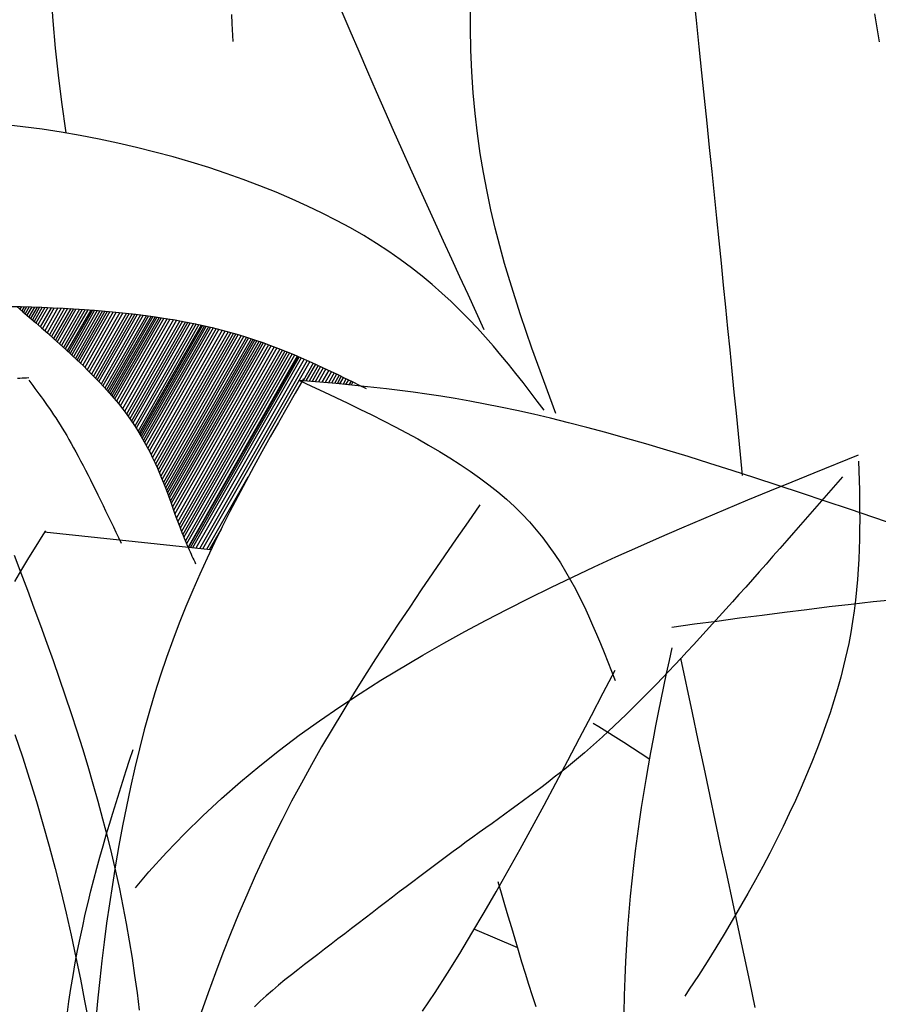
# Model space of a CAD drawing. Units: inches. Extents: x 0 to 7.5, y 0 to 8.92.
# Drawn here: x 1.64 to 1.74, y 6.54 to 6.66 of the extents above; entities that cross this region are included whole.
import ezdxf

# ---------------------------------------------------------------- set-up
doc = ezdxf.new("R2010")
doc.units = ezdxf.units.IN
doc.header["$MEASUREMENT"] = 0
doc.layers.add('IRROMETER_LAYER 7', color=7, linetype='Continuous')

msp = doc.modelspace()

# ---------------------------------------------------------------- linework, layer by layer
at = {"layer": 'IRROMETER_LAYER 7', "linetype": 'Continuous'}
for p, q in [((1.66799, 6.6391), (1.66799, 6.6391)), ((1.63551, 6.62675), (1.63534, 6.62645)), ((1.63582, 6.62674), (1.63555, 6.62627)), ((1.63612, 6.62673), (1.63576, 6.62609)), ((1.63642, 6.62672), (1.63596, 6.62592)), ((1.63673, 6.62671), (1.63617, 6.62573)), ((1.63704, 6.6267), (1.63638, 6.62555)), ((1.63736, 6.62669), (1.6366, 6.62537)), ((1.63766, 6.62668), (1.63681, 6.62519)), ((1.63797, 6.62667), (1.63702, 6.625)), ((1.63828, 6.62665), (1.63723, 6.62482)), ((1.63862, 6.62664), (1.63746, 6.62462)), ((1.63901, 6.62662), (1.63773, 6.62438)), ((1.63938, 6.62661), (1.63798, 6.62417)), ((1.63981, 6.62659), (1.63828, 6.62391)), ((1.6402, 6.62657), (1.63854, 6.62367)), ((1.6406, 6.62655), (1.63882, 6.62343)), ((1.64094, 6.62653), (1.63905, 6.62322)), ((1.64131, 6.62651), (1.6393, 6.623)), ((1.64163, 6.62649), (1.63952, 6.6228)), ((1.64193, 6.62647), (1.63973, 6.62262)), ((1.64233, 6.62644), (1.64, 6.62237)), ((1.64265, 6.62642), (1.64022, 6.62217)), ((1.64303, 6.6264), (1.64048, 6.62194)), ((1.64331, 6.62638), (1.64067, 6.62177)), ((1.64366, 6.62635), (1.64091, 6.62155)), ((1.64388, 6.62633), (1.64106, 6.62141)), ((1.64412, 6.62632), (1.64123, 6.62125)), ((1.64442, 6.62629), (1.64143, 6.62107)), ((1.64475, 6.62627), (1.64165, 6.62086)), ((1.64505, 6.62624), (1.64186, 6.62066)), ((1.64534, 6.62622), (1.64206, 6.62048)), ((1.6456, 6.62619), (1.64223, 6.62031)), ((1.64593, 6.62616), (1.64246, 6.62009)), ((1.64631, 6.62613), (1.64272, 6.61985)), ((1.64667, 6.6261), (1.64296, 6.61961)), ((1.64709, 6.62605), (1.64324, 6.61933)), ((1.64746, 6.62601), (1.64349, 6.61908)), ((1.64786, 6.62597), (1.64376, 6.61881)), ((1.64819, 6.62594), (1.64398, 6.61859)), ((1.64854, 6.6259), (1.64422, 6.61834)), ((1.64885, 6.62586), (1.64443, 6.61813)), ((1.64914, 6.62583), (1.64462, 6.61793)), ((1.64954, 6.62578), (1.64488, 6.61765)), ((1.64985, 6.62574), (1.64509, 6.61743)), ((1.65021, 6.62569), (1.64533, 6.61716)), ((1.65048, 6.62566), (1.64551, 6.61697)), ((1.65076, 6.62562), (1.64569, 6.61677)), ((1.65098, 6.62559), (1.64584, 6.6166)), ((1.65124, 6.62555), (1.64601, 6.61641)), ((1.65145, 6.62552), (1.64615, 6.61625)), ((1.65172, 6.62548), (1.64632, 6.61605)), ((1.65195, 6.62545), (1.64647, 6.61587)), ((1.65228, 6.6254), (1.64668, 6.61562)), ((1.65264, 6.62534), (1.64692, 6.61534)), ((1.65299, 6.62528), (1.64714, 6.61506)), ((1.65339, 6.62522), (1.64739, 6.61473)), ((1.65376, 6.62515), (1.64762, 6.61443)), ((1.65414, 6.62509), (1.64786, 6.61412)), ((1.65446, 6.62503), (1.64806, 6.61385)), ((1.6548, 6.62497), (1.64827, 6.61356)), ((1.65509, 6.62491), (1.64845, 6.6133)), ((1.65537, 6.62485), (1.64862, 6.61305)), ((1.65575, 6.62478), (1.64885, 6.61271)), ((1.65605, 6.62472), (1.64902, 6.61244)), ((1.6564, 6.62464), (1.64923, 6.61211)), ((1.65665, 6.62458), (1.64938, 6.61187)), ((1.65683, 6.62454), (1.64948, 6.6117)), ((1.65703, 6.6245), (1.64959, 6.61151)), ((1.65724, 6.62445), (1.64972, 6.6113)), ((1.65751, 6.62439), (1.64987, 6.61104)), ((1.65776, 6.62434), (1.65001, 6.61079)), ((1.65807, 6.62426), (1.65018, 6.61047)), ((1.65842, 6.62418), (1.65037, 6.61011)), ((1.65875, 6.62409), (1.65055, 6.60977)), ((1.65913, 6.62399), (1.65076, 6.60936)), ((1.65948, 6.6239), (1.65095, 6.60899)), ((1.65984, 6.6238), (1.65113, 6.60858)), ((1.66015, 6.62372), (1.65129, 6.60824)), ((1.66047, 6.62362), (1.65146, 6.60788)), ((1.66075, 6.62354), (1.6516, 6.60755)), ((1.66102, 6.62346), (1.65174, 6.60724)), ((1.66137, 6.62335), (1.65191, 6.60682)), ((1.66166, 6.62327), (1.65205, 6.60648)), ((1.66199, 6.62316), (1.65221, 6.60607)), ((1.66223, 6.62308), (1.65233, 6.60577)), ((1.66254, 6.62298), (1.65248, 6.6054)), ((1.66277, 6.62291), (1.65258, 6.6051)), ((1.66298, 6.62283), (1.65269, 6.60484)), ((1.66322, 6.62275), (1.6528, 6.60453)), ((1.66346, 6.62267), (1.65291, 6.60422)), ((1.66371, 6.62258), (1.65303, 6.6039)), ((1.66395, 6.6225), (1.65313, 6.60359)), ((1.66424, 6.62239), (1.65327, 6.60322)), ((1.66457, 6.62227), (1.65342, 6.60279)), ((1.66488, 6.62216), (1.65357, 6.60238)), ((1.66525, 6.62202), (1.65374, 6.60191)), ((1.66557, 6.6219), (1.6539, 6.60149)), ((1.66592, 6.62176), (1.65406, 6.60104)), ((1.66621, 6.62165), (1.6542, 6.60068)), ((1.66651, 6.62153), (1.65436, 6.60029)), ((1.66678, 6.62142), (1.65449, 6.59994)), ((1.66703, 6.62131), (1.65462, 6.59963)), ((1.66737, 6.62118), (1.6548, 6.5992)), ((1.66764, 6.62106), (1.65494, 6.59887)), ((1.66796, 6.62093), (1.65511, 6.59847)), ((1.66801, 6.6209), (1.65514, 6.5984)), ((1.66819, 6.62083), (1.65535, 6.5984)), ((1.66842, 6.62073), (1.65562, 6.59837)), ((1.66877, 6.62058), (1.65603, 6.59833)), ((1.66913, 6.62042), (1.65647, 6.59828)), ((1.66943, 6.62029), (1.65682, 6.59824)), ((1.66983, 6.62011), (1.66866, 6.61804)), ((1.6701, 6.61999), (1.66897, 6.61802)), ((1.67043, 6.61984), (1.66937, 6.61798)), ((1.67071, 6.61971), (1.6697, 6.61795)), ((1.67102, 6.61956), (1.67008, 6.61792)), ((1.67132, 6.61942), (1.67044, 6.61789)), ((1.67167, 6.61926), (1.67086, 6.61785)), ((1.67198, 6.61911), (1.67124, 6.61782)), ((1.67231, 6.61895), (1.67164, 6.61778)), ((1.67259, 6.61882), (1.67198, 6.61775)), ((1.67288, 6.61868), (1.67233, 6.61772)), ((1.67314, 6.61856), (1.67265, 6.61769)), ((1.67339, 6.61844), (1.67294, 6.61766)), ((1.67371, 6.61828), (1.67334, 6.61762)), ((1.67397, 6.61815), (1.67365, 6.61759)), ((1.67428, 6.618), (1.67403, 6.61756)), ((1.67451, 6.61789), (1.6743, 6.61753)), ((1.66216, 6.60668), (1.6573, 6.59819)), ((1.65777, 6.59814), (1.63819, 6.60022)), ((1.659, 6.6006), (1.65761, 6.59816)), ((1.70342, 6.57734), (1.70277, 6.57773)), ((1.70636, 6.5755), (1.70342, 6.57734)), ((1.7093, 6.57357), (1.70636, 6.5755)), ((1.70937, 6.57352), (1.7093, 6.57357)), ((1.68879, 6.55356), (1.69385, 6.55137))]:
    msp.add_line(p, q, dxfattribs=at)
at = {"layer": 'IRROMETER_LAYER 7', "linetype": 'Continuous', "flags": 128}
for points in [[(1.63897, 6.66356), (1.63921, 6.66036), (1.6395, 6.65716), (1.63983, 6.65397), (1.64021, 6.65079), (1.64073, 6.64717)], [(1.71454, 6.66363), (1.71488, 6.66043), (1.7152, 6.65731), (1.71552, 6.65425), (1.71583, 6.65126), (1.71613, 6.64833), (1.71642, 6.64546), (1.71671, 6.64265), (1.71699, 6.63988), (1.71727, 6.63716), (1.71754, 6.63449), (1.7178, 6.63186), (1.71806, 6.62926), (1.71832, 6.62669), (1.71857, 6.62416), (1.71882, 6.62165), (1.71907, 6.61916), (1.71932, 6.61669), (1.71956, 6.61423), (1.7198, 6.61179), (1.72004, 6.60935), (1.72028, 6.60691)], [(1.69838, 6.61419), (1.69767, 6.6161), (1.69696, 6.61802), (1.69626, 6.61994), (1.69556, 6.62188), (1.69488, 6.62383), (1.69422, 6.62579), (1.69357, 6.62778), (1.69295, 6.62978), (1.69235, 6.63182), (1.69178, 6.63388), (1.69124, 6.63598), (1.69074, 6.63812), (1.69028, 6.64029), (1.68986, 6.64251), (1.68948, 6.64477), (1.68915, 6.64709), (1.68887, 6.64946), (1.68865, 6.65188), (1.68848, 6.65437), (1.68837, 6.65691), (1.68833, 6.65953), (1.68835, 6.6622)], [(1.66022, 6.66112), (1.66027, 6.66005), (1.66038, 6.65792)], [(1.67307, 6.66169), (1.67413, 6.65921), (1.67518, 6.65678), (1.67621, 6.65439), (1.67724, 6.65205), (1.67825, 6.64975), (1.67925, 6.64748), (1.68025, 6.64524), (1.68124, 6.64304), (1.68222, 6.64086), (1.68319, 6.63871), (1.68416, 6.63658), (1.68513, 6.63447), (1.68609, 6.63237), (1.68704, 6.63028), (1.688, 6.62821), (1.68895, 6.62614), (1.6899, 6.62407)], [(1.73585, 6.66117), (1.73613, 6.65953), (1.73638, 6.65789)], [(1.69701, 6.61456), (1.69618, 6.61565), (1.69535, 6.61673), (1.69451, 6.61781), (1.69367, 6.61889), (1.6928, 6.61997), (1.69192, 6.62104), (1.69102, 6.62211), (1.69009, 6.62317), (1.68914, 6.62422), (1.68815, 6.62527), (1.68713, 6.62631), (1.68607, 6.62734), (1.68497, 6.62835), (1.68382, 6.62936), (1.68263, 6.63035), (1.68138, 6.63133), (1.68007, 6.6323), (1.67871, 6.63325), (1.67728, 6.63418), (1.67579, 6.6351), (1.67422, 6.636), (1.67259, 6.63688), (1.6709, 6.63774), (1.66915, 6.63858), (1.66734, 6.6394), (1.66547, 6.64019), (1.66356, 6.64096), (1.6616, 6.6417), (1.6596, 6.64241), (1.65756, 6.64309), (1.65548, 6.64373), (1.65336, 6.64435), (1.65122, 6.64493), (1.64905, 6.64547), (1.64686, 6.64598), (1.64465, 6.64645), (1.64243, 6.64688), (1.64019, 6.64727), (1.63794, 6.64761), (1.63568, 6.64791), (1.63342, 6.64817)], [(1.63413, 6.62678), (1.63539, 6.62675), (1.63665, 6.62671), (1.63791, 6.62667), (1.63916, 6.62662), (1.64041, 6.62656), (1.64166, 6.62649), (1.6429, 6.62641), (1.64413, 6.62632), (1.64535, 6.62622), (1.64657, 6.62611), (1.64777, 6.62598), (1.64896, 6.62585), (1.65014, 6.6257), (1.6513, 6.62554), (1.65245, 6.62537), (1.65359, 6.62518), (1.6547, 6.62498), (1.6558, 6.62477), (1.65688, 6.62454), (1.65794, 6.6243), (1.65898, 6.62404), (1.66, 6.62376), (1.661, 6.62347), (1.66198, 6.62317), (1.66294, 6.62285), (1.66389, 6.62252), (1.66482, 6.62218), (1.66574, 6.62183), (1.66665, 6.62147), (1.66754, 6.62111), (1.66843, 6.62073), (1.6693, 6.62035), (1.67017, 6.61996), (1.67102, 6.61956), (1.67188, 6.61916), (1.67272, 6.61876), (1.67357, 6.61835), (1.67441, 6.61794), (1.67524, 6.61753), (1.67608, 6.61712)], [(1.63496, 6.62678), (1.6357, 6.62614), (1.63643, 6.62551), (1.63716, 6.62488), (1.63789, 6.62425), (1.63861, 6.62361), (1.63933, 6.62298), (1.64003, 6.62235), (1.64073, 6.62171), (1.64142, 6.62108), (1.64209, 6.62044), (1.64276, 6.61981), (1.6434, 6.61917), (1.64404, 6.61853), (1.64465, 6.6179), (1.64525, 6.61726), (1.64583, 6.61662), (1.64638, 6.61598), (1.64692, 6.61534), (1.64743, 6.6147), (1.64792, 6.61406), (1.64838, 6.61341), (1.64881, 6.61277), (1.64922, 6.61213), (1.64961, 6.61149), (1.64997, 6.61085), (1.65032, 6.61022), (1.65064, 6.60959), (1.65095, 6.60897), (1.65124, 6.60836), (1.65151, 6.60776), (1.65177, 6.60717), (1.65201, 6.60659), (1.65223, 6.60602), (1.65245, 6.60546), (1.65265, 6.60492), (1.65285, 6.6044), (1.65303, 6.60389), (1.6532, 6.6034), (1.65337, 6.60293), (1.65353, 6.60248), (1.65369, 6.60205), (1.65384, 6.60164), (1.65399, 6.60125), (1.65413, 6.60087), (1.65427, 6.60052), (1.6544, 6.60018), (1.65453, 6.59985), (1.65466, 6.59954), (1.65478, 6.59924), (1.6549, 6.59896), (1.65502, 6.59868), (1.65513, 6.59841), (1.65525, 6.59816), (1.65536, 6.59791), (1.65547, 6.59766), (1.65557, 6.59742), (1.65568, 6.59719), (1.65579, 6.59696), (1.6559, 6.59673), (1.656, 6.5965)], [(1.63504, 6.61832), (1.63531, 6.61834), (1.63559, 6.61836), (1.63585, 6.61837), (1.63612, 6.61839), (1.63639, 6.6184)], [(1.63639, 6.6181), (1.63663, 6.61778), (1.63686, 6.61746), (1.6371, 6.61714), (1.63734, 6.61682), (1.63758, 6.61649), (1.63782, 6.61616), (1.63807, 6.61582), (1.63831, 6.61548), (1.63855, 6.61513), (1.6388, 6.61477), (1.63905, 6.61441), (1.6393, 6.61404), (1.63955, 6.61366), (1.6398, 6.61327), (1.64006, 6.61286), (1.64031, 6.61245), (1.64058, 6.61202), (1.64084, 6.61158), (1.64111, 6.61112), (1.64138, 6.61065), (1.64165, 6.61016), (1.64192, 6.60966), (1.6422, 6.60915), (1.64248, 6.60862), (1.64277, 6.60807), (1.64306, 6.60752), (1.64335, 6.60695), (1.64364, 6.60638), (1.64393, 6.60579), (1.64423, 6.6052), (1.64452, 6.6046), (1.64482, 6.60399), (1.64512, 6.60337), (1.64542, 6.60275), (1.64572, 6.60212), (1.64603, 6.60149), (1.64633, 6.60086), (1.64663, 6.60022), (1.64694, 6.59959), (1.64724, 6.59895)], [(1.66868, 6.61827), (1.6677, 6.61656), (1.66672, 6.61485), (1.66574, 6.61314), (1.66477, 6.61142), (1.6638, 6.60969), (1.66284, 6.60795), (1.66189, 6.6062), (1.66096, 6.60443), (1.66003, 6.60265), (1.65912, 6.60085), (1.65823, 6.59902), (1.65736, 6.59718), (1.6565, 6.5953), (1.65567, 6.59341), (1.65486, 6.59148), (1.65407, 6.58952), (1.65332, 6.58752), (1.65258, 6.58549), (1.65188, 6.58343), (1.65121, 6.58132), (1.65058, 6.57917), (1.64997, 6.57698), (1.6494, 6.57477), (1.64886, 6.57252), (1.64834, 6.57026), (1.64786, 6.56798), (1.64741, 6.56569), (1.64698, 6.56339), (1.64658, 6.5611), (1.64621, 6.55881), (1.64586, 6.55653), (1.64554, 6.55427), (1.64524, 6.55203), (1.64497, 6.54981), (1.64472, 6.54763), (1.64449, 6.54549), (1.64429, 6.54338)], [(1.73865, 6.60096), (1.73576, 6.60195), (1.73289, 6.60293), (1.73006, 6.60388), (1.72726, 6.60482), (1.7245, 6.60573), (1.72178, 6.60662), (1.71911, 6.60748), (1.71649, 6.60831), (1.71392, 6.60911), (1.71141, 6.60987), (1.70896, 6.6106), (1.70657, 6.61129), (1.70426, 6.61194), (1.70202, 6.61254), (1.69985, 6.6131), (1.69776, 6.61362), (1.69574, 6.61409), (1.69378, 6.61453), (1.69188, 6.61493), (1.69004, 6.61529), (1.68826, 6.61563), (1.68652, 6.61593), (1.68484, 6.61621), (1.68319, 6.61646), (1.68158, 6.61668), (1.68001, 6.61689), (1.67847, 6.61708), (1.67695, 6.61725), (1.67546, 6.61741), (1.67398, 6.61756), (1.67253, 6.6177), (1.67108, 6.61783), (1.66964, 6.61796), (1.66821, 6.61808)], [(1.66821, 6.61808), (1.66964, 6.61741), (1.67107, 6.61674), (1.67249, 6.61607), (1.67391, 6.61539), (1.67532, 6.61471), (1.67671, 6.61402), (1.67809, 6.61333), (1.67946, 6.61262), (1.6808, 6.61192), (1.68212, 6.6112), (1.68341, 6.61047), (1.68468, 6.60973), (1.68591, 6.60897), (1.68711, 6.6082), (1.68828, 6.60742), (1.68941, 6.60662), (1.6905, 6.60581), (1.69155, 6.60498), (1.69255, 6.60412), (1.6935, 6.60325), (1.6944, 6.60236), (1.69526, 6.60145), (1.69607, 6.60051), (1.69684, 6.59956), (1.69756, 6.5986), (1.69825, 6.59761), (1.6989, 6.59662), (1.69952, 6.5956), (1.70011, 6.59458), (1.70068, 6.59355), (1.70121, 6.5925), (1.70173, 6.59144), (1.70222, 6.59038), (1.7027, 6.58931), (1.70316, 6.58823), (1.70361, 6.58715), (1.70405, 6.58606), (1.70448, 6.58497), (1.7049, 6.58388), (1.70533, 6.58278)], [(1.64892, 6.55841), (1.65052, 6.56029), (1.65259, 6.56257), (1.65471, 6.56477), (1.65687, 6.56689), (1.65906, 6.56892), (1.6613, 6.57088), (1.66357, 6.57277), (1.66587, 6.57459), (1.6682, 6.57635), (1.67057, 6.57805), (1.67295, 6.57969), (1.67536, 6.58127), (1.67779, 6.58281), (1.68271, 6.58575), (1.68519, 6.58716), (1.68768, 6.58854), (1.69019, 6.58988), (1.6927, 6.59119), (1.69523, 6.59247), (1.69777, 6.59372), (1.70031, 6.59495), (1.70287, 6.59615), (1.70543, 6.59732), (1.70801, 6.59848), (1.71058, 6.59962), (1.71317, 6.60074), (1.71576, 6.60185), (1.71835, 6.60294), (1.72095, 6.60402), (1.72355, 6.60509), (1.72616, 6.60615), (1.72877, 6.60721), (1.73398, 6.60932)], [(1.73398, 6.60856), (1.73401, 6.60743), (1.73404, 6.6063), (1.73407, 6.60516), (1.73409, 6.60402), (1.7341, 6.60287), (1.73411, 6.60172), (1.7341, 6.60057), (1.73408, 6.59941), (1.73405, 6.59823), (1.734, 6.59705), (1.73393, 6.59586), (1.73385, 6.59466), (1.73374, 6.59345), (1.73361, 6.59222), (1.73345, 6.59098), (1.73326, 6.58972), (1.73305, 6.58844), (1.73281, 6.58715), (1.73222, 6.58451), (1.73187, 6.58316), (1.73149, 6.58179), (1.73107, 6.5804), (1.73062, 6.57899), (1.73014, 6.57756), (1.72962, 6.57612), (1.72906, 6.57466), (1.72848, 6.57318), (1.72786, 6.57169), (1.72722, 6.57019), (1.72654, 6.56867), (1.72583, 6.56715), (1.72509, 6.56561), (1.72432, 6.56405), (1.72352, 6.56249), (1.7227, 6.56092), (1.72184, 6.55934), (1.72096, 6.55775), (1.71912, 6.55456), (1.71816, 6.55295), (1.71718, 6.55134), (1.71617, 6.54972), (1.71513, 6.5481), (1.71407, 6.54648), (1.71353, 6.54568)], [(1.7321, 6.60672), (1.73127, 6.60578), (1.73045, 6.60484), (1.72962, 6.6039), (1.7288, 6.60296), (1.72798, 6.60202), (1.72716, 6.60109), (1.72634, 6.60016), (1.72553, 6.59923), (1.72471, 6.59831), (1.7239, 6.59739), (1.7231, 6.59648), (1.72229, 6.59557), (1.7215, 6.59467), (1.7207, 6.59378), (1.71991, 6.5929), (1.71913, 6.59202), (1.71835, 6.59116), (1.71758, 6.5903), (1.71681, 6.58946), (1.71605, 6.58862), (1.7153, 6.5878), (1.71455, 6.58698), (1.71381, 6.58618), (1.71308, 6.58539), (1.71235, 6.58461), (1.71162, 6.58385), (1.7109, 6.58309), (1.71019, 6.58235), (1.70947, 6.58161), (1.70876, 6.58089), (1.70805, 6.58018), (1.70735, 6.57948), (1.70665, 6.57879), (1.70594, 6.57812), (1.70524, 6.57745), (1.70454, 6.5768), (1.70384, 6.57615), (1.70314, 6.57552), (1.70243, 6.5749), (1.70173, 6.57429), (1.70103, 6.5737), (1.70032, 6.57311), (1.69961, 6.57253), (1.6989, 6.57196), (1.69818, 6.5714), (1.69747, 6.57084), (1.69675, 6.57029), (1.69603, 6.56975), (1.6953, 6.56921), (1.69457, 6.56867), (1.69384, 6.56814), (1.69311, 6.5676), (1.69237, 6.56707), (1.69162, 6.56653), (1.69088, 6.56599), (1.69012, 6.56545), (1.68937, 6.56491), (1.68861, 6.56436), (1.68784, 6.5638), (1.68707, 6.56324), (1.6863, 6.56267), (1.68552, 6.5621), (1.68473, 6.56151), (1.68394, 6.56093), (1.68315, 6.56033), (1.68236, 6.55973), (1.68156, 6.55913), (1.68076, 6.55853), (1.67996, 6.55792), (1.67916, 6.55731), (1.67835, 6.55669), (1.67755, 6.55608), (1.67675, 6.55546), (1.67594, 6.55485), (1.67514, 6.55423), (1.67434, 6.55362), (1.67354, 6.55301), (1.67274, 6.55239), (1.67195, 6.55179), (1.67115, 6.55118), (1.67037, 6.55058), (1.66958, 6.54998), (1.6688, 6.54938), (1.66803, 6.54878), (1.66727, 6.54818), (1.66651, 6.54757), (1.66577, 6.54696), (1.66504, 6.54634), (1.66432, 6.54571), (1.66361, 6.54507), (1.66292, 6.54442)], [(1.68943, 6.60346), (1.68804, 6.60146), (1.68666, 6.59946), (1.68528, 6.59746), (1.68391, 6.59545), (1.68254, 6.59344), (1.68118, 6.59142), (1.67983, 6.5894), (1.67849, 6.58737), (1.67717, 6.58533), (1.67586, 6.58328), (1.67457, 6.58122), (1.6733, 6.57915), (1.67205, 6.57706), (1.67082, 6.57497), (1.66962, 6.57285), (1.66844, 6.57073), (1.66729, 6.56858), (1.66617, 6.56642), (1.66508, 6.56423), (1.66402, 6.56203), (1.663, 6.5598), (1.66201, 6.55756), (1.66105, 6.5553), (1.66012, 6.55301), (1.65922, 6.55072), (1.65834, 6.5484), (1.65749, 6.54607), (1.65666, 6.54373)], [(1.63475, 6.59444), (1.63557, 6.59584), (1.6364, 6.59721), (1.63724, 6.59857), (1.63809, 6.59992), (1.63839, 6.6004)], [(1.63465, 6.59752), (1.63544, 6.59546), (1.63622, 6.5934), (1.63699, 6.59133), (1.63775, 6.58926), (1.63849, 6.58719), (1.63923, 6.58513), (1.63995, 6.58306), (1.64066, 6.58099), (1.64135, 6.57892), (1.64202, 6.57685), (1.64268, 6.57479), (1.64331, 6.57272), (1.64392, 6.57065), (1.64451, 6.56859), (1.64507, 6.56653), (1.64561, 6.56447), (1.64611, 6.56241), (1.64659, 6.56036), (1.64704, 6.5583), (1.64746, 6.55626), (1.64785, 6.55421), (1.6482, 6.55217), (1.64853, 6.55013), (1.64883, 6.54809), (1.64911, 6.54606), (1.64936, 6.54403)], [(1.71201, 6.58907), (1.71467, 6.58943), (1.71732, 6.58978), (1.71997, 6.59014), (1.72262, 6.59048), (1.72526, 6.59082), (1.72789, 6.59115), (1.73051, 6.59147), (1.73312, 6.59177), (1.73571, 6.59206), (1.73829, 6.59232)], [(1.71201, 6.58664), (1.71169, 6.58512), (1.71136, 6.5836), (1.71105, 6.58208), (1.71073, 6.58055), (1.71042, 6.57901), (1.71011, 6.57747), (1.70981, 6.57591), (1.70951, 6.57433), (1.70922, 6.57275), (1.70894, 6.57114), (1.70867, 6.56951), (1.70841, 6.56787), (1.70816, 6.56619), (1.70793, 6.5645), (1.7077, 6.56277), (1.70749, 6.56102), (1.7073, 6.55923), (1.70712, 6.55741), (1.70681, 6.55366), (1.70668, 6.55173), (1.70657, 6.54976), (1.70649, 6.54777), (1.70642, 6.54575), (1.70638, 6.5437)], [(1.72182, 6.54435), (1.72117, 6.5474), (1.72051, 6.55048), (1.71984, 6.55358), (1.71918, 6.55671), (1.71851, 6.55985), (1.71783, 6.56301), (1.71716, 6.56618), (1.71648, 6.56937), (1.7158, 6.57257), (1.71512, 6.57578), (1.71444, 6.57899), (1.71307, 6.58542)], [(1.6827, 6.54389), (1.68416, 6.5461), (1.68562, 6.54837), (1.68706, 6.5507), (1.6885, 6.55307), (1.68993, 6.55549), (1.69135, 6.55794), (1.69277, 6.56044), (1.69418, 6.56297), (1.69559, 6.56553), (1.69699, 6.56812), (1.69838, 6.57073), (1.69977, 6.57336), (1.70117, 6.57601), (1.70255, 6.57866), (1.70394, 6.58133), (1.70533, 6.584)], [(1.63474, 6.57642), (1.63563, 6.57381), (1.63647, 6.5712), (1.63728, 6.56857), (1.63805, 6.56594), (1.63878, 6.56331), (1.63948, 6.56068), (1.64014, 6.55806), (1.64076, 6.55544), (1.64136, 6.55283), (1.64192, 6.55023), (1.64245, 6.54765), (1.64295, 6.5451), (1.64343, 6.54256)], [(1.64089, 6.54346), (1.64111, 6.54503), (1.64134, 6.54656), (1.64159, 6.54808), (1.64185, 6.54957), (1.64213, 6.55103), (1.64242, 6.55248), (1.64272, 6.5539), (1.64303, 6.55529), (1.64336, 6.55667), (1.64369, 6.55804), (1.64404, 6.55938), (1.64439, 6.56071), (1.64475, 6.56203), (1.64512, 6.56333), (1.64549, 6.56462), (1.64587, 6.5659), (1.64626, 6.56717), (1.64665, 6.56843), (1.64704, 6.56969), (1.64744, 6.57094), (1.64784, 6.57219), (1.64824, 6.57343), (1.64864, 6.57468)], [(1.69153, 6.55916), (1.69193, 6.5578), (1.69233, 6.55645), (1.69273, 6.5551), (1.69314, 6.55375), (1.69354, 6.5524), (1.69395, 6.55106), (1.69435, 6.54972), (1.69476, 6.54839), (1.69517, 6.54707), (1.69558, 6.54576), (1.696, 6.54445)]]:
    msp.add_lwpolyline(points, dxfattribs=at)

doc.saveas('drawing.dxf')
